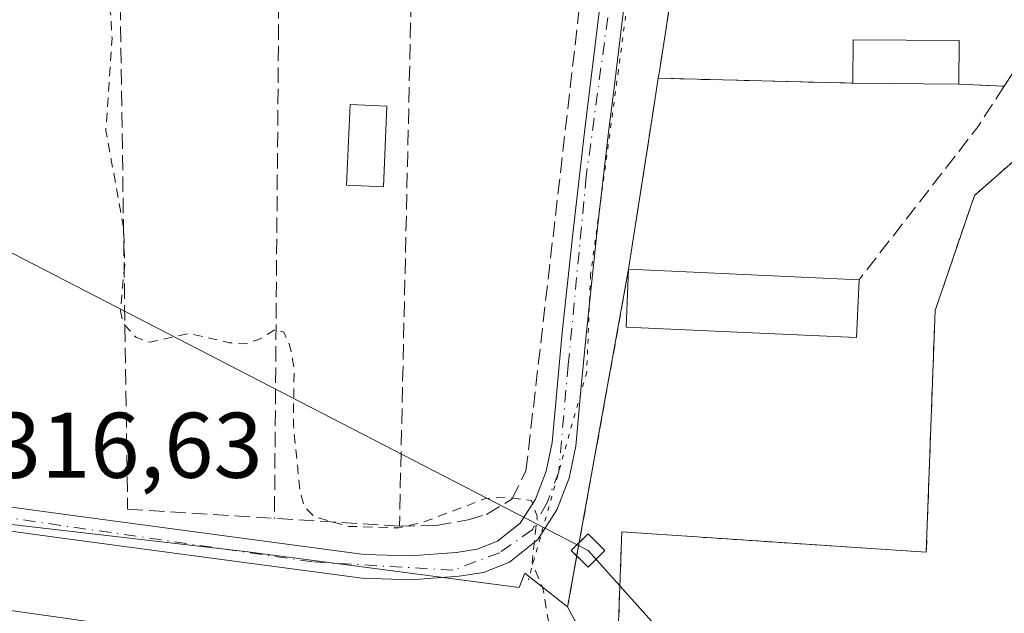
# Model space of a CAD drawing. Units: metres. Extents: x 573680 to 577142, y 4696435 to 4698786.
# Drawn here: x 574845 to 574951, y 4697035 to 4697099 of the extents above; entities that cross this region are included whole.
import ezdxf

# ---------------------------------------------------------------- set-up
doc = ezdxf.new("R2010")
doc.units = ezdxf.units.M
doc.header["$MEASUREMENT"] = 0
for name, pattern in [('DGN Style 2', [1.6480167562047852, 0.988810053722871, -0.6592067024819142]), ('DGN Style 3', [2.307223458686699, 1.648016756204785, -0.6592067024819142]), ('DGN Style 4', [2.6384748266838614, 1.318413404963828, -0.6592067024819142, 0.001648016756204785, -0.6592067024819142]), ('DGN Style 5', [1.1536117293433497, 0.4944050268614355, -0.6592067024819142])]:
    doc.linetypes.add(name, pattern=pattern)
for name, color, linetype, lineweight in [('Comarca CxS', 21, 'Continuous', 0), ('Comunidad Autónoma CxS', 142, 'Continuous', 0), ('Cultivos herbáceos CxS', 92, 'Continuous', 0), ('Curva de nivel auxiliar', 30, 'DGN Style 2', 0), ('Edificación Cxs', 1, 'Continuous', 13), ('Instalación deportiva CxS', 7, 'Continuous', 0), ('Municipio CxS', 4, 'Continuous', 0), ('Muro lineal', 1, 'DGN Style 3', 13), ('Núcleo urbano CxS', 7, 'Continuous', 0), ('Pastizal CxS', 92, 'Continuous', 0), ('Piscina CxS', 4, 'Continuous', 0), ('Pista deportiva Cxs', 7, 'Continuous', 0), ('Pista no pavimentada Cxs', 111, 'Continuous', 0), ('Pista no pavimentada eje', 91, 'DGN Style 4', 0), ('Provincia CxS', 1, 'Continuous', 0), ('Rótulo de punto de cota en terreno', 7, 'Continuous', 0), ('Tendido', 6, 'Continuous', 0), ('Torre de tendido Cxs', 51, 'Continuous', 0), ('Valla', 7, 'DGN Style 2', 0), ('Vía pecuaria eje', 92, 'DGN Style 5', 0)]:
    doc.layers.add(name, color=color, linetype=linetype, lineweight=lineweight)
doc.styles.add('Style-Arial', font='txt')

# ---------------------------------------------------------------- blocks, each defined once
blk = doc.blocks.new('*U22')
at = {"layer": 'Pastizal CxS', "color": 92, "linetype": 'Continuous', "lineweight": 0}
blk.add_polyline3d([(574803.4197000006, 4697049.365300001, 316.9744000000064), (574869.1709000003, 4697041.748500001, 316.8948999999994), (574898.3761, 4697037.897500001, 317.3377999999939), (574898.9971000003, 4697039.466499999, 317.3957999999984), (574903.6001000004, 4697035.8301, 317.9043999999994), (574907.0000999998, 4697029.440099999, 318.164300000004), (574901.6278999997, 4697027.667500001, 317.3910000000033), (574883.1336000003, 4697023.786499999, 315.8723000000027), (574880.1101000002, 4697024.4301, 316.0889000000025), (574870.8400999998, 4697025.4801, 316.396900000007), (574856.2200999996, 4697025.780099999, 315.6999000000069), (574841.5900999998, 4697026.0001, 315.5326000000059)], dxfattribs=at)

msp = doc.modelspace()

# ---------------------------------------------------------------- linework, layer by layer
at = {"layer": 'Comarca CxS', "color": 21, "linetype": 'Continuous', "lineweight": 0}
msp.add_3dface([(577132.2500005754, 4696472.359983013), (573704.06000055, 4696435.329983012), (573679.6800005509, 4698748.45998299), (577106.7200005776, 4698785.529982988)], dxfattribs=at)
at = {"layer": 'Comunidad Autónoma CxS', "color": 142, "linetype": 'Continuous', "lineweight": 0}
msp.add_3dface([(577132.2500005754, 4696472.359983013), (573704.06000055, 4696435.329983012), (573679.6800005509, 4698748.45998299), (577106.7200005776, 4698785.529982988)], dxfattribs=at)
at = {"layer": 'Cultivos herbáceos CxS', "color": 92, "linetype": 'Continuous', "lineweight": 0}
for points in [[(575102.5100999996, 4697130.090100001, 319.8237999999984), (575043.2801000001, 4697128.4901, 319.6671999999962), (575043.2801000001, 4697126.7601, 319.6404000000039), (575043.3000999996, 4697125.5101, 319.6252999999998), (575023.3601000002, 4697125.5701, 319.5331000000006), (574951.2901, 4697124.720100001, 319.6996000000072), (574918.4600999998, 4697125.620100001, 319.6261999999988), (574914.2001, 4697098.130100001, 318.7387000000017), (574913.4801000003, 4697093.4901, 318.5204999999987), (574913.3601000002, 4697092.720100001, 318.4861999999994), (574912.9101, 4697089.860099999, 318.3821999999927), (574910.1700999998, 4697072.1601, 318.0424999999959), (574903.6001000004, 4697035.8301, 317.9043999999994), (574898.9971000003, 4697039.466499999, 317.3957999999984), (574898.3761, 4697037.897500001, 317.3377999999939), (574869.1709000003, 4697041.748500001, 316.8948999999994), (574803.4197000006, 4697049.365300001, 316.9744000000064)], [(575102.5100999996, 4697130.090100001, 319.8237999999984), (575043.2801000001, 4697128.4901, 319.6671999999962), (575043.2801000001, 4697126.7601, 319.6404000000039), (575043.3000999996, 4697125.5101, 319.6252999999998), (575023.3601000002, 4697125.5701, 319.5331000000006), (574951.2901, 4697124.720100001, 319.6996000000072), (574918.4600999998, 4697125.620100001, 319.6261999999988), (574914.2001, 4697098.130100001, 318.7387000000017), (574913.4801000003, 4697093.4901, 318.5204999999987), (574913.3601000002, 4697092.720100001, 318.4861999999994), (574912.9101, 4697089.860099999, 318.3821999999927), (574910.1700999998, 4697072.1601, 318.0424999999959), (574903.6001000004, 4697035.8301, 317.9043999999994)], [(574702.5899, 4697098.9889, 322.3349000000017), (574718.5672000004, 4697081.861099999, 321.4841000000015), (574747.7417000001, 4697083.203700001, 321.4082000000053), (574777.2253000002, 4697088.877699999, 319.5843000000023), (574777.0979000004, 4697083.838500001, 318.4562000000006), (574776.4857000001, 4697059.662500001, 317.6523000000016), (574803.4197000006, 4697049.365300001, 316.9744000000064), (574869.1709000003, 4697041.748500001, 316.8948999999994), (574898.3761, 4697037.897500001, 317.3377999999939), (574898.9971000003, 4697039.466499999, 317.3957999999984), (574903.6001000004, 4697035.8301, 317.9043999999994)]]:
    msp.add_polyline3d(points, dxfattribs=at)
at = {"layer": 'Curva de nivel auxiliar', "color": 30, "linetype": 'DGN Style 2', "lineweight": 0, "elevation": 317.5, "flags": 128}
msp.add_lwpolyline([(573700.6246999997, 4696761.266799999), (573712.2300000004, 4696767.190099999), (573717.9600000001, 4696768.9801), (573730.7699999996, 4696774.450099999), (573750.0300000003, 4696780.7601), (573756.5700000003, 4696782.4801), (573763.3799999999, 4696785.4301), (573769.3600000005, 4696787.3201), (573776.6900000004, 4696790.210100001), (573786.6299999999, 4696793.390100001), (573805.1699999999, 4696800.3101), (573818.7999999998, 4696804.5601), (573836.9299999997, 4696813.110099999), (573847.0899999999, 4696818.620100001), (573857.04, 4696822.620100001), (573865.79, 4696828.130100001), (573873.7199999997, 4696830.350099999), (573878.8399999999, 4696834.7501), (573883.8899999997, 4696837.9801), (573898.0800000001, 4696843.620100001), (573911.4500000002, 4696847.200099999), (573914.6200000001, 4696847.1801), (573917.0899999999, 4696846.3301), (573917.3700000001, 4696845.6801), (573916.9100000003, 4696844.450099999), (573914.7100000001, 4696842.3101), (573910.7999999998, 4696839.9901), (573905.1399999997, 4696838.020099999), (573902.9800000004, 4696836.540100001), (573901.9400000004, 4696835.3201), (573901.8700000001, 4696834.540100001), (573902.4900000002, 4696834.100099999), (573911.3200000003, 4696833.600099999), (573913.3399999999, 4696834.4101), (573916.0599999996, 4696838.3101), (573918.8399999999, 4696841.030099999), (573922.7800000003, 4696843.7601), (573926.9100000003, 4696845.850099999), (573931.8200000003, 4696849.610099999), (573932.8499999996, 4696849.780099999), (573937.1299999999, 4696849.140100001), (573939.8600000005, 4696849.2501), (573943.2599999999, 4696849.8301), (573947.2800000003, 4696850.9801), (573954.1299999999, 4696851.5701), (573960.4199999999, 4696853.2601), (573965.4699999997, 4696853.710100001), (573969.2599999999, 4696853.590100001), (573971.8799999999, 4696854.280099999), (573976.25, 4696857.3201), (573984.5599999996, 4696864.470100001), (573987.2599999999, 4696866.120100001), (573994.5599999996, 4696868.420100001), (574000.2100000001, 4696871.300100001), (574003.8399999999, 4696871.530099999), (574006.7100000001, 4696872.210100001), (574013.5300000003, 4696876.100099999), (574019.4400000004, 4696876.950099999), (574022.1600000003, 4696878.380100001), (574025.5999999996, 4696881.0701), (574026.9199999999, 4696883.0701), (574027.1500000004, 4696884.220100001), (574026.9000000004, 4696885.850099999), (574026.1399999997, 4696886.7301), (574025.3799999999, 4696886.860099999), (574023.8799999999, 4696886.380100001), (574017.6399999997, 4696883.170100001), (574012.6900000004, 4696881.4101), (574002.0099999999, 4696878.700099999), (573999.1600000003, 4696878.440099999), (573998.7000000002, 4696878.780099999), (574001.0300000003, 4696880.220100001), (574012.0999999996, 4696883.9101), (574022.0499999998, 4696888.7401), (574026.4600000001, 4696892.470100001), (574032.5700000003, 4696900.4101), (574034.5599999996, 4696902.030099999), (574036.2599999999, 4696902.960100001), (574039.4199999999, 4696903.6501), (574040.5300000003, 4696903.4801), (574041.7999999998, 4696902.7401), (574042.5, 4696900.920100001), (574042.04, 4696897.170100001), (574042.75, 4696896.7301), (574050.0499999998, 4696900.2401), (574052.3200000003, 4696902.1501), (574056.0599999996, 4696906.300100001), (574059.3200000003, 4696908.030099999), (574061.2300000004, 4696908.2601), (574066.6399999997, 4696907.850099999), (574069.8399999999, 4696908.030099999), (574087.8700000001, 4696912.390100001), (574090.0499999998, 4696912.110099999), (574093.1147999996, 4696910.445900001), (574098.2273000004, 4696912.2896), (574100.9175000004, 4696913.2827), (574105.0099999999, 4696916.610099999), (574106.9000000004, 4696917.030099999), (574109.8200000003, 4696916.550100001), (574111.1100000005, 4696916.5801), (574113.4000000004, 4696917.200099999), (574119.4699999997, 4696919.9001), (574126.3399999999, 4696922.3301), (574127.79, 4696923.3201), (574130.4400000004, 4696925.970100001), (574134.3499999996, 4696928.550100001), (574138.6100000005, 4696932.300100001), (574139.79, 4696932.5801), (574143.6100000005, 4696931.940099999), (574145.8200000003, 4696932.540100001), (574158.6399999997, 4696941.600099999), (574163.1699999999, 4696944.030099999), (574168.9100000003, 4696945.950099999), (574179.4199999999, 4696950.270099999), (574190.5700000003, 4696953.7401), (574200.9800000004, 4696958.550100001), (574206.9500000002, 4696962.4001), (574217.7100000001, 4696965.300100001), (574236.4000000004, 4696972.850099999), (574241.1399999997, 4696973.670100001), (574248.7999999998, 4696973.630100001), (574253.6399999997, 4696974.840100001), (574262.1399999997, 4696980.120100001), (574268.8399999999, 4696982.7301), (574281.2000000002, 4696988.5101), (574284.7800000003, 4696990.6501), (574290.3799999999, 4696994.690099999), (574294.75, 4696996.020099999), (574294.8499999996, 4696996.4101), (574293.4400000004, 4696998.390100001), (574293.2300000004, 4696999.7401), (574293.7199999997, 4697001.170100001), (574296.5899999999, 4697004.2401), (574297.5800000001, 4697006.2301), (574297.29, 4697012.670100001), (574297.7599999999, 4697015.780099999), (574299.4699999997, 4697017.870100001), (574305.0800000001, 4697020.4301), (574307.7400000002, 4697022.5801), (574309.0199999996, 4697024.630100001), (574310.5300000003, 4697029.3101), (574311.4699999997, 4697030.8101), (574311.8099999996, 4697030.7301), (574311.8499999996, 4697029.6601), (574310.2999999998, 4697023.640100001), (574309.2199999997, 4697021.210100001), (574305.4600000001, 4697015.050100001), (574304.7000000002, 4697011.960100001), (574304.5999999996, 4697008.950099999), (574305.5099999999, 4697007.1801), (574307.4500000002, 4697005.440099999), (574312.1100000005, 4696999.8201), (574314.25, 4696998.3201), (574316.04, 4696997.970100001), (574319.2400000002, 4696998.280099999), (574328.2300000004, 4697000.5701), (574338.1399999997, 4697001.590100001), (574346.1799999997, 4697004.110099999), (574354.04, 4697004.0601), (574357.9500000002, 4697004.6801), (574365.6699999999, 4697006.5601), (574372.8600000005, 4697009.6501), (574375.3399999999, 4697010.2601), (574381.1600000003, 4697010.7301), (574388.6299999999, 4697011.800100001), (574393.4199999999, 4697012.0101), (574399.4100000003, 4697012.870100001), (574413.8399999999, 4697013.630100001), (574420.04, 4697014.6601), (574426.8399999999, 4697013.640100001), (574430.2300000004, 4697013.720100001), (574431.5099999999, 4697014.050100001), (574433.1699999999, 4697015.0001), (574435.7000000002, 4697017.1801), (574438.8899999997, 4697020.5601), (574440.9199999999, 4697021.6801), (574451.4500000002, 4697020.8101), (574454.8499999996, 4697021.470100001), (574465.0300000003, 4697021.470100001), (574474.2699999996, 4697020.5101), (574481.8799999999, 4697021.6601), (574490.8700000001, 4697021.7601), (574496.5899999999, 4697022.380100001), (574498.6600000003, 4697022.0001), (574503.8899999997, 4697019.5101), (574507.8399999999, 4697018.550100001), (574509.4299999997, 4697019.020099999), (574513.8899999997, 4697021.210100001), (574516.2400000002, 4697021.860099999), (574524.1699999999, 4697021.780099999), (574528.8200000003, 4697021.360099999), (574531.0999999996, 4697021.6801), (574536.5800000001, 4697023.4101), (574545.2300000004, 4697023.420100001), (574557.2599999999, 4697025.0601), (574562.2300000004, 4697024.880100001), (574564.0700000003, 4697025.360099999), (574570.8499999996, 4697028.2501), (574585.0499999998, 4697029.5801), (574597.2999999998, 4697032.2401), (574600.6500000004, 4697034.0101), (574604.2199999997, 4697038.420100001), (574605.5300000003, 4697039.4001), (574607.2599999999, 4697040.030099999), (574617.4299999997, 4697041.270099999), (574626.9000000004, 4697044.0801), (574639.9400000004, 4697044.9801), (574650.9100000003, 4697048.880100001), (574662.5999999996, 4697050.1801), (574669.8700000001, 4697052.040100001), (574674.2599999999, 4697052.530099999), (574678.1600000003, 4697053.770099999), (574681.9500000002, 4697054.380100001), (574685.1699999999, 4697056.0101), (574688.3499999996, 4697060.280099999), (574689.75, 4697061.390100001), (574690.8499999996, 4697061.800100001), (574693.2300000004, 4697061.7501), (574694.7800000003, 4697060.9801), (574696.4299999997, 4697059.340100001), (574697.8399999999, 4697056.5601), (574698.5999999996, 4697055.9101), (574700.0700000003, 4697055.550100001), (574702.4500000002, 4697055.600099999), (574708.4199999999, 4697056.9001), (574712.6900000004, 4697058.620100001), (574715.7199999997, 4697060.710100001), (574718.5899999999, 4697064.390100001), (574721.3399999999, 4697065.6501), (574729.3300000001, 4697065.670100001), (574734.1900000004, 4697064.270099999), (574737.3899999997, 4697063.890100001), (574739.9800000004, 4697064.100099999), (574747.5999999996, 4697065.800100001), (574751.9699999997, 4697064.340100001), (574753.0199999996, 4697064.290100001), (574754.2300000004, 4697065.030099999), (574755.3700000001, 4697068.0001), (574755.9400000004, 4697068.690099999), (574761.9699999997, 4697060.780099999), (574763.4900000002, 4697059.770099999), (574767.3799999999, 4697059.1601), (574776.1600000003, 4697060.130100001), (574777.4199999999, 4697060.7501), (574778.4400000004, 4697062.040100001), (574778.79, 4697063.220100001), (574778.7599999999, 4697064.9901), (574777.7400000002, 4697067.790100001), (574775.3799999999, 4697070.3301), (574774.5099999999, 4697071.7301), (574774.1500000004, 4697074.550100001), (574775.5700000003, 4697078.2301), (574776.1799999997, 4697081.220100001), (574777.5800000001, 4697083.3301), (574779.1200000001, 4697084.530099999), (574786.4670000002, 4697087.508500001), (574791.3799999999, 4697089.5001), (574802.5099999999, 4697092.5001), (574812.0499999998, 4697095.860099999), (574828.6200000001, 4697098.340100001), (574836.0199999996, 4697099.950099999), (574842.2699999996, 4697100.2501), (574843.1399999997, 4697100.5701), (574845.2800000003, 4697102.1801), (574848.8099999996, 4697103.140100001), (574850.6200000001, 4697103.120100001), (574852.7300000004, 4697102.360099999), (574853.8700000001, 4697101.2301), (574854.4400000004, 4697099.600099999), (574854.5700000003, 4697097.040100001), (574853.9000000004, 4697087.100099999), (574855.8099999996, 4697076.690099999), (574855.9299999997, 4697072.670100001), (574855.4699999997, 4697067.6601), (574855.7599999999, 4697066.350099999), (574857.1399999997, 4697064.850099999), (574858.6299999999, 4697064.3101), (574862.8600000005, 4697065.2401), (574867.2000000002, 4697064.2601), (574868.9199999999, 4697064.1501), (574870.3700000001, 4697064.600099999), (574872.2000000002, 4697065.690099999), (574873.0499999998, 4697065.390100001), (574873.6799999997, 4697064.040100001), (574874.1600000003, 4697061.5701), (574874.0899999999, 4697055.360099999), (574874.7999999998, 4697048.2301), (574875.2599999999, 4697046.630100001), (574876.3099999996, 4697045.530099999), (574880.0099999999, 4697044.4901), (574885.4299999997, 4697044.3301), (574887.8499999996, 4697044.860099999), (574894.7599999999, 4697047.4801), (574897.0099999999, 4697047.640100001), (574899.7000000002, 4697047.2601), (574900.3099999996, 4697045.5701), (574899.7699999996, 4697040.5801), (574900.9500000002, 4697037.800100001), (574901.6299999999, 4697033.7501), (574902.2000000002, 4697032.0801), (574903.3799999999, 4697030.050100001), (574904.7599999999, 4697028.670100001), (574906.9100000003, 4697027.170100001), (574908.7000000002, 4697026.4001), (574927.3300000001, 4697023.8201), (574932.8099999996, 4697022.1801), (574944.7800000003, 4697021.870100001), (574952.04, 4697022.2601), (574955.2199999997, 4697022.0601), (574956.79, 4697021.6501), (574958.2999999998, 4697020.350099999), (574959.5300000003, 4697019.9101), (574967.1799999997, 4697019.770099999), (574968.2100000001, 4697019.390100001), (574970.7400000002, 4697017.620100001), (574972.25, 4697018.790100001), (574975.3399999999, 4697020.020099999), (574978.5499999998, 4697020.590100001), (574982.0199999996, 4697020.190099999), (574983.0999999996, 4697019.540100001), (574984.0599999996, 4697018.4101), (574986.8700000001, 4697020.130100001), (574992.0099999999, 4697020.300100001), (574995.9500000002, 4697019.720100001), (575000.8600000005, 4697017.550100001), (575005.7199999997, 4697017.460100001), (575008.1799999997, 4697017.720100001), (575011.6100000005, 4697017.4901), (575013.9800000004, 4697016.3101), (575016.3700000001, 4697017.530099999), (575017.8200000003, 4697017.790100001), (575018.79, 4697017.5101), (575018.9900000002, 4697016.2501), (575020.0099999999, 4697016.110099999), (575025.1100000005, 4697016.870100001), (575035.6200000001, 4697016.710100001), (575047.9199999999, 4697016.970100001), (575050.4600000001, 4697017.590100001), (575056.6600000003, 4697020.040100001), (575061.5800000001, 4697020.870100001), (575074.6500000004, 4697019.920100001), (575078.7100000001, 4697018.390100001), (575082.8099999996, 4697017.840100001), (575090.7300000004, 4697015.8301), (575097.5599999996, 4697016.1501), (575102.8899999997, 4697015.920100001), (575106.54, 4697016.2601), (575112.8099999996, 4697018.1601), (575118.4500000002, 4697018.860099999), (575134.1699999999, 4697019.7601), (575140.2800000003, 4697019.2501), (575144.7300000004, 4697019.460100001), (575146.5099999999, 4697019.9901), (575148.7100000001, 4697021.1501), (575153.7599999999, 4697025.5001), (575155.4900000002, 4697026.530099999), (575164.0800000001, 4697029.440099999), (575167.9600000001, 4697029.870100001), (575170.1600000003, 4697029.120100001), (575171.3499999996, 4697027.770099999), (575172.4800000004, 4697022.850099999), (575172.9299999997, 4697018.9001), (575176.0999999996, 4697017.530099999), (575180.6100000005, 4697013.460100001), (575183.4800000004, 4697011.7401), (575198, 4697009.370100001), (575207.9400000004, 4697008.5801), (575216.5599999996, 4697007.220100001), (575223.8200000003, 4697006.590100001), (575238.3099999996, 4697002.4901), (575244.9900000002, 4697001.4001), (575249.6399999997, 4697001.030099999), (575254.2999999998, 4697001.940099999), (575259.8300000001, 4697002.4901), (575269.6299999999, 4697006.0801), (575273.6299999999, 4697006.0601), (575274.9299999997, 4697005.280099999), (575277.5800000001, 4697007.940099999), (575279.4100000003, 4697008.9801), (575283.9000000004, 4697008.540100001), (575292.2100000001, 4697011.290100001), (575299.3099999996, 4697012.020099999), (575303.0700000003, 4697012.940099999), (575311.3600000005, 4697014.270099999), (575312.1600000003, 4697015.300100001), (575311.9600000001, 4697015.780099999), (575310.9400000004, 4697016.2601), (575310.75, 4697016.7301), (575311.6699999999, 4697019.670100001), (575311.7000000002, 4697021.4101), (575309.6699999999, 4697025.9001), (575309.4400000004, 4697027.640100001), (575310.2100000001, 4697029.270099999), (575312.0499999998, 4697029.9301), (575313.7599999999, 4697029.710100001), (575315.3300000001, 4697028.880100001), (575322.0099999999, 4697021.940099999), (575326.8300000001, 4697017.5101), (575329.29, 4697016.880100001), (575340.6900000004, 4697015.380100001), (575344.0999999996, 4697014.630100001), (575359.3200000003, 4697014.970100001), (575364.6699999999, 4697015.6501), (575371.9299999997, 4697015.5801), (575373.8600000005, 4697015.4301), (575377.4000000004, 4697014.4801), (575381.8399999999, 4697015.100099999), (575384.8499999996, 4697014.1601), (575388.1500000004, 4697013.850099999), (575433.8499999996, 4697013.9901), (575442.3099999996, 4697013.5601), (575449.3200000003, 4697013.880100001), (575463.7000000002, 4697013.5701), (575470.5999999996, 4697013.7401), (575475.9900000002, 4697012.640100001), (575487.3799999999, 4697013.440099999), (575492.7100000001, 4697012.710100001), (575496, 4697012.860099999), (575497.4000000004, 4697013.420100001), (575498.1500000004, 4697014.2501), (575498.0099999999, 4697015.200099999), (575497.3899999997, 4697015.620100001), (575491.5800000001, 4697016.4301), (575487.5800000001, 4697015.770099999), (575482.3899999997, 4697017.640100001), (575481.2699999996, 4697019.050100001), (575478.2800000003, 4697017.110099999), (575476.0700000003, 4697016.4001), (575462.7999999998, 4697019.130100001), (575453.2400000002, 4697019.5601), (575445.6299999999, 4697021.610099999), (575444.6299999999, 4697022.2501), (575443.9699999997, 4697023.1801), (575441.9100000003, 4697030.090100001), (575440.4299999997, 4697032.700099999), (575438.4900000002, 4697034.0601), (575432.7400000002, 4697035.380100001), (575431.3899999997, 4697035.970100001), (575431.0899999999, 4697036.5601), (575431.25, 4697039.2501), (575430.5800000001, 4697040.8101), (575428.8600000005, 4697042.640100001), (575425.7300000004, 4697045.0701), (575423.4400000004, 4697046.280099999), (575417.1299999999, 4697048.3201), (575406.9100000003, 4697049.9001), (575403.9199999999, 4697050.0001), (575402.3300000001, 4697053.630100001), (575402.1900000004, 4697055.380100001), (575403.29, 4697056.2301), (575408.2400000002, 4697057.890100001), (575408.7599999999, 4697058.670100001), (575407.79, 4697059.850099999), (575403.7300000004, 4697061.6501), (575402.3899999997, 4697062.640100001), (575402.04, 4697063.8301), (575402.5599999996, 4697066.840100001), (575402.2000000002, 4697068.020099999), (575400.7300000004, 4697069.110099999), (575397.2999999998, 4697070.460100001), (575387.7699999996, 4697071.950099999), (575385.2599999999, 4697073.4301), (575384.3300000001, 4697075.050100001), (575384.4699999997, 4697076.530099999), (575385.5099999999, 4697079.8201), (575385.8899999997, 4697082.9301), (575387.4900000002, 4697088.190099999), (575388.6299999999, 4697093.5101), (575389.7300000004, 4697095.020099999), (575391.6900000004, 4697096.690099999), (575394.0800000001, 4697097.800100001), (575396, 4697098.2501), (575398.6600000003, 4697098.120100001), (575403.3799999999, 4697096.5801), (575409.0999999996, 4697095.720100001), (575412.8200000003, 4697094.780099999), (575419.3700000001, 4697093.950099999), (575425.1600000003, 4697092.6801), (575434.8099999996, 4697091.940099999), (575441.2699999996, 4697090.890100001), (575449.3399999999, 4697090.050100001), (575461.0899999999, 4697087.690099999), (575465.9000000004, 4697087.530099999), (575474.3499999996, 4697085.9101), (575478.7300000004, 4697084.220100001), (575481.9600000001, 4697083.8101), (575490.8300000001, 4697081.940099999), (575494.6399999997, 4697079.840100001), (575495.8399999999, 4697078.6501), (575496.1500000004, 4697077.870100001), (575496.0499999998, 4697076.0801), (575494.5499999998, 4697068.710100001), (575492.8499999996, 4697062.040100001), (575492.7800000003, 4697058.970100001), (575493.6399999997, 4697058.120100001), (575499.0300000003, 4697057.1601), (575503.25, 4697055.970100001), (575510.9500000002, 4697055.0001), (575523.5999999996, 4697051.790100001), (575529.0099999999, 4697051.7301), (575538.4000000004, 4697049.1501), (575546.4800000004, 4697045.700099999), (575549.0099999999, 4697044.920100001), (575551.5, 4697044.860099999), (575551.6541999998, 4697044.888699999)], dxfattribs=at)
at = {"layer": 'Edificación Cxs', "color": 1, "linetype": 'Continuous', "lineweight": 13, "extrusion": (0.05251997016981339, -0.2534122412013284, 0.9659316170116194), "elevation": -1159795.795909147, "flags": 128}
msp.add_lwpolyline([(1516191.725046162, 4330041.678319097), (1516192.711936748, 4330046.404022851), (1516203.866247063, 4330043.915590132)], dxfattribs=at)
at = {"layer": 'Edificación Cxs', "color": 1, "linetype": 'Continuous', "lineweight": 13, "extrusion": (-0.001061333152690577, -0.1239106455766249, 0.9922928123717933), "elevation": -582312.1537109655, "flags": 128}
msp.add_lwpolyline([(534694.0244188801, 4665650.610478825), (534694.0244188801, 4665645.904034069)], dxfattribs=at)
at = {"layer": 'Edificación Cxs', "color": 1, "linetype": 'Continuous', "lineweight": 13, "extrusion": (0.0003680752334125382, -2.903310342381654e-06, 0.9999999322560945), "elevation": 518.2239313155943, "flags": 128}
msp.add_lwpolyline([(574945.5332817539, 4697092.101624361), (574934.1232809807, 4697092.191624361)], dxfattribs=at)
at = {"layer": 'Edificación Cxs', "color": 1, "linetype": 'Continuous', "lineweight": 13, "extrusion": (0.00652663288483064, -0.0002973828695522085, 0.9999786570855479), "elevation": 2674.781507831136, "flags": 128}
msp.add_lwpolyline([(574895.8407243169, 4697073.163230729), (574920.6412547289, 4697072.033230678)], dxfattribs=at)
at = {"layer": 'Edificación Cxs', "color": 1, "linetype": 'Continuous', "lineweight": 13}
msp.add_polyline3d([(574934.9700999996, 4697071.030099999, 319.2272999999986), (574934.6901000004, 4697064.800100001, 319.3463999999949), (574909.8901000004, 4697065.9301, 320.038400000005), (574910.1700999998, 4697072.1601, 319.3895000000048)], dxfattribs=at)
for points in [[(574945.7301000003, 4697096.770099999, 321.4649999999965), (574945.6901000004, 4697092.100099999, 321.4649999999965), (574934.2801000001, 4697092.190099999, 321.4649999999965), (574934.3201000001, 4697096.860099999, 321.4649999999965)], [(574934.9700999996, 4697071.030099999, 320.038400000005), (574934.6901000004, 4697064.800100001, 320.038400000005), (574909.8901000004, 4697065.9301, 320.038400000005), (574910.1700999998, 4697072.1601, 320.038400000005)]]:
    msp.add_3dface(points, dxfattribs=at)
at = {"layer": 'Instalación deportiva CxS', "color": 7, "linetype": 'Continuous', "lineweight": 0, "extrusion": (-0.9880188141564488, 0.1535182912989911, 0.01584162584846973), "elevation": 153069.4872668881, "flags": 128}
msp.add_lwpolyline([(-4729648.399277624, -2105.744288428557), (-4729666.310098317, -2106.382068461303), (-4729669.205278664, -2106.031924522994)], dxfattribs=at)
at = {"layer": 'Instalación deportiva CxS', "color": 7, "linetype": 'Continuous', "lineweight": 0, "extrusion": (-0.05438248369053023, 0.001377758912002557, 0.9985192272800908), "elevation": -24475.12569087448, "flags": 128}
msp.add_lwpolyline([(-4710146.581426659, 455110.584760548), (-4710146.58142666, 455131.542506801)], dxfattribs=at)
at = {"layer": 'Instalación deportiva CxS', "color": 7, "linetype": 'Continuous', "lineweight": 0, "extrusion": (0.0003680752334125382, -2.903310342381654e-06, 0.9999999322560945), "elevation": 518.2239313155943, "flags": 128}
msp.add_lwpolyline([(574934.1232809807, 4697092.191624361), (574945.5332817539, 4697092.101624361)], dxfattribs=at)
at = {"layer": 'Instalación deportiva CxS', "color": 7, "linetype": 'Continuous', "lineweight": 0, "extrusion": (0.1725814500744703, -0.008084263391653522, 0.9849620742828668), "elevation": 61567.85328721348, "flags": 128}
msp.add_lwpolyline([(4718849.973074296, -349143.4905550517), (4718849.973074296, -349148.4809847767)], dxfattribs=at)
at = {"layer": 'Instalación deportiva CxS', "color": 7, "linetype": 'Continuous', "lineweight": 0, "extrusion": (0.004408072832806906, 0.02437506878130601, 0.9996931653841629), "elevation": 117344.9943755628, "flags": 128}
msp.add_lwpolyline([(270142.9258585535, -4722920.627667472), (270142.9258585535, -4722950.522161345)], dxfattribs=at)
at = {"layer": 'Instalación deportiva CxS', "color": 7, "linetype": 'Continuous', "lineweight": 0, "extrusion": (-0.01417205791477406, -0.07836538484296471, 0.9968239660205177), "elevation": -375914.0344676171, "flags": 128}
msp.add_lwpolyline([(-270153.852832372, 4709396.777911854), (-270153.852832372, 4709398.245830716)], dxfattribs=at)
at = {"layer": 'Instalación deportiva CxS', "color": 7, "linetype": 'Continuous', "lineweight": 0}
msp.add_polyline3d([(575023.142, 4697091.982200001, 331.321100000001), (575054.1201, 4697090.2301, 330.758799999996), (575053.3300999999, 4697071.340100001, 327.6811000000016), (575052.4301000005, 4697049.7301, 332.8830000000016), (575051.5000999998, 4697027.220100001, 329.1491999999998), (575043.4401000004, 4697020.850099999, 319.5613000000012), (574907.0000999998, 4697029.440099999, 320.4167000000016), (574903.6001000004, 4697035.8301, 320.0195999999996), (574910.1700999998, 4697072.1601, 319.3895000000048), (574912.9101, 4697089.860099999, 318.7517999999982), (574913.3601000002, 4697092.720100001, 319.1018999999943), (574934.2801000001, 4697092.190099999, 320.2419999999984), (574945.6901000004, 4697092.100099999, 320.2378000000026), (574950.6001000004, 4697091.870100001, 319.3755999999994), (574951.5500999996, 4697093.3301, 319.3660999999993), (574951.5329, 4697096.0099, 319.5611999999965), (574973.3201000001, 4697094.800100001, 319.5558000000019)], close=True, dxfattribs=at)
msp.add_polyline3d([(575051.5000999998, 4697027.220100001, 329.1491999999998), (575043.4401000004, 4697020.850099999, 319.5613000000012), (574907.0000999998, 4697029.440099999, 320.4167000000016), (574903.6001000004, 4697035.8301, 320.0195999999996), (574904.5914000003, 4697041.311899999, 320.0130999999965)], dxfattribs=at)
at = {"layer": 'Municipio CxS', "color": 4, "linetype": 'Continuous', "lineweight": 0}
msp.add_3dface([(577132.2500005754, 4696472.359983013), (573704.06000055, 4696435.329983012), (573679.6800005509, 4698748.45998299), (577106.7200005776, 4698785.529982988)], dxfattribs=at)
at = {"layer": 'Muro lineal', "color": 1, "linetype": 'DGN Style 3', "lineweight": 13, "extrusion": (-0.0008860887614621559, -0.03988613246847186, 0.9992038387053037), "elevation": -187537.9604045276, "flags": 128}
msp.add_lwpolyline([(470422.4294389416, 4704983.718479251), (470422.4294389416, 4704917.929885633)], dxfattribs=at)
at = {"layer": 'Muro lineal', "color": 1, "linetype": 'DGN Style 3', "lineweight": 13, "extrusion": (-7.329982302853022e-05, -0.0088181277267112, 0.9999611168693169), "elevation": -41142.02137538015, "flags": 128}
msp.add_lwpolyline([(574872.5319950797, 4696920.632860904), (574872.0709592294, 4696865.171404539)], dxfattribs=at)
at = {"layer": 'Muro lineal', "color": 1, "linetype": 'DGN Style 3', "lineweight": 13, "extrusion": (-0.9880188141564488, 0.1535182912989911, 0.01584162584846973), "elevation": 153069.4872668881, "flags": 128}
msp.add_lwpolyline([(-4729669.205278664, -2106.031924522994), (-4729666.310098317, -2106.382068461303), (-4729648.399277624, -2105.744288428557)], dxfattribs=at)
at = {"layer": 'Muro lineal', "color": 1, "linetype": 'DGN Style 3', "lineweight": 13, "extrusion": (-0.05438248369053023, 0.001377758912002557, 0.9985192272800908), "elevation": -24475.12569087448, "flags": 128}
msp.add_lwpolyline([(-4710146.581426659, 455110.584760548), (-4710146.58142666, 455131.542506801)], dxfattribs=at)
at = {"layer": 'Muro lineal', "color": 1, "linetype": 'DGN Style 3', "lineweight": 13, "extrusion": (0.7039797081979746, -0.5313383713792906, 0.471266491006413), "elevation": -2090841.077772868, "flags": 128}
msp.add_lwpolyline([(4095451.328526596, 1117542.989724775), (4095446.143621313, 1117542.209331209), (4095425.278647111, 1117542.821582445)], dxfattribs=at)
at = {"layer": 'Muro lineal', "color": 1, "linetype": 'DGN Style 3', "lineweight": 13, "extrusion": (0.1725814500744703, -0.008084263391653522, 0.9849620742828668), "elevation": 61567.85328721348, "flags": 128}
msp.add_lwpolyline([(4718849.973074296, -349143.4905550517), (4718849.973074296, -349148.4809847767)], dxfattribs=at)
at = {"layer": 'Muro lineal', "color": 1, "linetype": 'DGN Style 3', "lineweight": 13}
for points in [[(574885.5000999998, 4697044.5001, 318.6319999999978), (574889.4501, 4697044.5801, 317.6814000000013), (574892.8800999997, 4697045.1801, 317.3983000000007), (574894.8601000002, 4697045.780099999, 317.4529000000039), (574897.6001000004, 4697047.420100001, 317.534799999994), (574899.1201, 4697050.450099999, 317.8313999999955), (574907.8901000004, 4697126.470100001, 319.4370000000054), (574887.0301000001, 4697113.4801, 321.8898999999947), (574886.9600999998, 4697110.220100001, 321.2566999999981)], [(574951.3701, 4697120.4901, 321.8611999999994), (574951.2901, 4697124.720100001, 320.5348999999987), (574918.4600999998, 4697125.620100001, 319.7048000000068), (574914.2001, 4697098.130100001, 320.6833000000042), (574913.4801000003, 4697093.4901, 319.2914000000019), (574913.3601000002, 4697092.720100001, 319.1018999999943)], [(574886.9600999998, 4697110.220100001, 321.2566999999981), (574878.9600999998, 4697109.0601, 320.0749000000069), (574877.5500999996, 4697112.020099999, 319.8028999999952), (574855.3501000004, 4697107.530099999, 320.0503000000026), (574856.2500999998, 4697046.350099999, 320.921199999997), (574885.5000999998, 4697044.5001, 318.6319999999978)]]:
    msp.add_polyline3d(points, dxfattribs=at)
at = {"layer": 'Núcleo urbano CxS', "color": 7, "linetype": 'Continuous', "lineweight": 0, "extrusion": (-0.01685542110474088, 0.0316782767324354, 0.9993559834026338), "elevation": 139421.4582380452, "flags": 128}
msp.add_lwpolyline([(-2713858.514476342, -3874040.972950776), (-2713858.514476342, -3874033.73004749)], dxfattribs=at)
at = {"layer": 'Núcleo urbano CxS', "color": 7, "linetype": 'Continuous', "lineweight": 0}
for points in [[(575147.5301000001, 4697022.300100001, 317.7645000000048), (575051.4200999998, 4697025.390100001, 318.269100000005), (575051.5000999998, 4697027.220100001, 318.3512000000046), (575043.4401000004, 4697020.850099999, 318.2712000000029), (574907.0000999998, 4697029.440099999, 318.164300000004), (574903.6001000004, 4697035.8301, 317.9043999999994), (574910.1700999998, 4697072.1601, 318.0424999999959), (574912.9101, 4697089.860099999, 318.3821999999927), (574913.3601000002, 4697092.720100001, 318.4861999999994), (574913.4801000003, 4697093.4901, 318.5204999999987), (574914.2001, 4697098.130100001, 318.7387000000017), (574918.4600999998, 4697125.620100001, 319.6261999999988), (574951.2901, 4697124.720100001, 319.6996000000072), (575023.3601000002, 4697125.5701, 319.5331000000006), (575043.3000999996, 4697125.5101, 319.6252999999998), (575043.2801000001, 4697126.7601, 319.6404000000039), (575043.2801000001, 4697128.4901, 319.6671999999962), (575102.5100999996, 4697130.090100001, 319.8237999999984)], [(575102.5100999996, 4697130.090100001, 319.8237999999984), (575043.2801000001, 4697128.4901, 319.6671999999962), (575043.2801000001, 4697126.7601, 319.6404000000039), (575043.3000999996, 4697125.5101, 319.6252999999998), (575023.3601000002, 4697125.5701, 319.5331000000006), (574951.2901, 4697124.720100001, 319.6996000000072), (574918.4600999998, 4697125.620100001, 319.6261999999988), (574914.2001, 4697098.130100001, 318.7387000000017), (574913.4801000003, 4697093.4901, 318.5204999999987), (574913.3601000002, 4697092.720100001, 318.4861999999994), (574912.9101, 4697089.860099999, 318.3821999999927), (574910.1700999998, 4697072.1601, 318.0424999999959), (574903.6001000004, 4697035.8301, 317.9043999999994)]]:
    msp.add_polyline3d(points, dxfattribs=at)
at = {"layer": 'Pastizal CxS', "color": 92, "linetype": 'Continuous', "lineweight": 0, "extrusion": (-0.01685542110474088, 0.0316782767324354, 0.9993559834026338), "elevation": 139421.4582380452, "flags": 128}
msp.add_lwpolyline([(-2713858.514476342, -3874040.972950776), (-2713858.514476342, -3874033.73004749)], dxfattribs=at)
at = {"layer": 'Pastizal CxS', "color": 92, "linetype": 'Continuous', "lineweight": 0}
msp.add_polyline3d([(574702.5899, 4697098.9889, 322.3349000000017), (574718.5672000004, 4697081.861099999, 321.4841000000015), (574747.7417000001, 4697083.203700001, 321.4082000000053), (574777.2253000002, 4697088.877699999, 319.5843000000023), (574777.0979000004, 4697083.838500001, 318.4562000000006), (574776.4857000001, 4697059.662500001, 317.6523000000016), (574803.4197000006, 4697049.365300001, 316.9744000000064), (574869.1709000003, 4697041.748500001, 316.8948999999994), (574898.3761, 4697037.897500001, 317.3377999999939), (574898.9971000003, 4697039.466499999, 317.3957999999984), (574903.6001000004, 4697035.8301, 317.9043999999994)], dxfattribs=at)
at = {"layer": 'Piscina CxS', "color": 4, "linetype": 'Continuous', "lineweight": 0}
msp.add_polyline3d([(574884.1594000002, 4697089.717599999, 317.661500000002), (574883.7703999998, 4697081.031400001, 317.0516000000061), (574879.8096000003, 4697081.208699999, 317.2237000000023), (574880.1985999999, 4697089.894900001, 317.6748999999982), (574884.1594000002, 4697089.717599999, 317.661500000002)], dxfattribs=at)
msp.add_3dface([(574884.1594000002, 4697089.717599999, 317.661500000002), (574883.7703999998, 4697081.031400001, 317.0516000000061), (574879.8096000003, 4697081.208699999, 317.2237000000023), (574880.1985999999, 4697089.894900001, 317.6748999999982)], dxfattribs=at)
at = {"layer": 'Pista deportiva Cxs', "color": 7, "linetype": 'Continuous', "lineweight": 0, "elevation": 332.8830000000016, "flags": 128}
msp.add_lwpolyline([(575052.4301000005, 4697049.7301), (575041.0100999996, 4697025.710100001), (574909.0500999996, 4697033.140100001), (574909.4301000005, 4697043.890100001), (574942.2001, 4697041.710100001), (574943.1501000002, 4697067.710100001), (574947.3901000004, 4697080.110099999), (574956.8501000004, 4697088.440099999), (574965.5500999996, 4697091.8301), (574971.8201000001, 4697092.600099999), (575035.0601000004, 4697088.690099999), (575042.3501000004, 4697085.1801), (575047.7301000003, 4697080.370100001), (575051.3101000004, 4697075.2601), (575053.3300999999, 4697071.340100001)], close=True, dxfattribs=at)
at = {"layer": 'Pista deportiva Cxs', "color": 7, "linetype": 'Continuous', "lineweight": 0}
msp.add_polyline3d([(575052.4301000005, 4697049.7301, 332.8830000000016), (575041.0100999996, 4697025.710100001, 318.4700000000012), (574909.0500999996, 4697033.140100001, 318.7841999999946), (574909.4301000005, 4697043.890100001, 319.8665000000037), (574942.2001, 4697041.710100001, 318.5433000000049), (574943.1501000002, 4697067.710100001, 318.5663000000059), (574947.3901000004, 4697080.110099999, 318.5838999999978), (574956.8501000004, 4697088.440099999, 318.639599999995), (574965.5500999996, 4697091.8301, 318.7231999999931), (574971.8201000001, 4697092.600099999, 319.8993999999948), (575035.0601000004, 4697088.690099999, 330.6772000000055), (575042.3501000004, 4697085.1801, 326.1823000000004), (575047.7301000003, 4697080.370100001, 324.601999999999), (575051.3101000004, 4697075.2601, 328.6132000000071), (575053.3300999999, 4697071.340100001, 327.6811000000016)], dxfattribs=at)
at = {"layer": 'Pista no pavimentada Cxs', "color": 111, "linetype": 'Continuous', "lineweight": 0}
for points in [[(574915.2380999997, 4697131.532500001, 319.7768999999971), (574914.9933000002, 4697129.291300001, 319.684699999998), (574913.8472999996, 4697124.7075, 319.5041000000056), (574911.7200999996, 4697117.110099999, 319.2636000000057), (574910.1501000002, 4697104.360099999, 319.8307999999961), (574909.7301000003, 4697100.9001, 319.0368000000017), (574908.5601000004, 4697091.420100001, 318.478099999993), (574908.0100999996, 4697086.9301, 318.274900000004), (574906.7600999996, 4697076.0101, 318.2418000000035), (574905.5800999999, 4697065.0801, 318.3396999999969), (574905.0201000003, 4697059.190099999, 319.4985000000015), (574904.4801000003, 4697053.130100001, 320.1971999999951), (574903.7801000001, 4697049.690099999, 318.8652000000002), (574902.4501, 4697046.2501, 318.2768999999971), (574900.4101, 4697043.0801, 318.4637999999977), (574897.3501000004, 4697040.630100001, 317.7758000000031), (574894.5601000004, 4697039.520099999, 318.2299999999959), (574891.9200999998, 4697039.110099999, 318.5375000000058), (574886.7100999998, 4697038.7301, 318.7021999999997), (574881.5000999998, 4697038.9101, 318.7583000000013), (574865.5601000004, 4697041.020099999, 320.5142000000051), (574849.7500999998, 4697043.1501, 318.6319999999978), (574826.2301000003, 4697046.3301, 319.3950000000041)], [(574826.5701000001, 4697048.880100001, 318.2430000000023), (574850.1001000004, 4697045.690099999, 318.3754000000045), (574865.9001000002, 4697043.5701, 320.940499999997), (574881.7100999998, 4697041.470100001, 317.9619999999995), (574886.6601, 4697041.3101, 317.8214000000008), (574891.6300999997, 4697041.6601, 317.5342999999993), (574893.8800999997, 4697042.020099999, 317.3850999999996), (574896.0500999996, 4697042.880100001, 317.303700000004), (574898.4801000003, 4697044.8301, 317.6778999999952), (574900.1401000004, 4697047.420100001, 317.7367999999988), (574901.3101000004, 4697050.420100001, 318.1477000000014), (574901.9401000004, 4697053.5001, 318.4471999999951), (574902.4700999996, 4697059.420100001, 318.0810999999958), (574903.0201000003, 4697065.340100001, 317.8877999999968), (574904.2100999998, 4697076.290100001, 318.0135000000009), (574905.4600999998, 4697087.2301, 318.1848999999929), (574909.7401000002, 4697122.110099999, 319.1907999999967), (574910.0900999998, 4697127.100099999, 319.520199999999), (574910.2851, 4697130.370100001, 319.6518000000069)], [(574826.5701000001, 4697048.880100001, 318.2430000000023), (574850.1001000004, 4697045.690099999, 318.3754000000045), (574865.9001000002, 4697043.5701, 320.940499999997), (574881.7100999998, 4697041.470100001, 317.9619999999995), (574886.6601, 4697041.3101, 317.8214000000008), (574891.6300999997, 4697041.6601, 317.5342999999993), (574893.8800999997, 4697042.020099999, 317.3850999999996), (574896.0500999996, 4697042.880100001, 317.303700000004), (574898.4801000003, 4697044.8301, 317.6778999999952), (574900.1401000004, 4697047.420100001, 317.7367999999988), (574901.3101000004, 4697050.420100001, 318.1477000000014), (574901.9401000004, 4697053.5001, 318.4471999999951), (574902.4700999996, 4697059.420100001, 318.0810999999958), (574903.0201000003, 4697065.340100001, 317.8877999999968), (574904.2100999998, 4697076.290100001, 318.0135000000009), (574905.4600999998, 4697087.2301, 318.1848999999929), (574909.7401000002, 4697122.110099999, 319.1907999999967)], [(574909.7301000003, 4697100.9001, 319.0368000000017), (574908.5601000004, 4697091.420100001, 318.478099999993), (574908.0100999996, 4697086.9301, 318.274900000004), (574906.7600999996, 4697076.0101, 318.2418000000035), (574905.5800999999, 4697065.0801, 318.3396999999969), (574905.0201000003, 4697059.190099999, 319.4985000000015), (574904.4801000003, 4697053.130100001, 320.1971999999951), (574903.7801000001, 4697049.690099999, 318.8652000000002), (574902.4501, 4697046.2501, 318.2768999999971), (574900.4101, 4697043.0801, 318.4637999999977), (574897.3501000004, 4697040.630100001, 317.7758000000031), (574894.5601000004, 4697039.520099999, 318.2299999999959), (574891.9200999998, 4697039.110099999, 318.5375000000058), (574886.7100999998, 4697038.7301, 318.7021999999997), (574881.5000999998, 4697038.9101, 318.7583000000013), (574865.5601000004, 4697041.020099999, 320.5142000000051), (574849.7500999998, 4697043.1501, 318.6319999999978), (574826.2301000003, 4697046.3301, 319.3950000000041)], [(574832.7801000001, 4697036.9801, 320.3877999999968), (574856.5601000004, 4697033.620100001, 321.9793000000063), (574880.3201000001, 4697030.050100001, 319.9087), (574900.6601, 4697026.6601, 319.0978999999934), (574920.9401000004, 4697023.270099999, 320.5302999999985), (574937.9401000004, 4697020.9901, 321.4055999999982), (574955.0201000003, 4697019.3201, 320.4501000000019), (574972.3800999997, 4697018.040100001, 321.7287000000069), (574989.7801000001, 4697016.9001, 321.1474000000017), (575012.6401000004, 4697015.4801, 320.8505000000005), (575035.4901000002, 4697014.210100001, 320.5440999999992), (575055.9401000004, 4697013.4901, 322.7161999999953), (575076.4501, 4697012.800100001, 323.1352999999945)], [(574832.7801000001, 4697036.9801, 320.3877999999968), (574856.5601000004, 4697033.620100001, 321.9793000000063), (574880.3201000001, 4697030.050100001, 319.9087), (574900.6601, 4697026.6601, 319.0978999999934), (574920.9401000004, 4697023.270099999, 320.5302999999985), (574937.9401000004, 4697020.9901, 321.4055999999982), (574955.0201000003, 4697019.3201, 320.4501000000019), (574972.3800999997, 4697018.040100001, 321.7287000000069), (574989.7801000001, 4697016.9001, 321.1474000000017), (575012.6401000004, 4697015.4801, 320.8505000000005), (575035.4901000002, 4697014.210100001, 320.5440999999992), (575055.9401000004, 4697013.4901, 322.7161999999953), (575076.4501, 4697012.800100001, 323.1352999999945)]]:
    msp.add_polyline3d(points, dxfattribs=at)
at = {"layer": 'Pista no pavimentada eje', "color": 91, "linetype": 'DGN Style 4', "lineweight": 0}
msp.add_polyline3d([(574912.9278999995, 4697134.508099999, 319.8141000000033), (574912.5900999998, 4697128.6501, 319.6153999999952), (574910.1300999997, 4697115.540100001, 319.3953000000038), (574905.6101000002, 4697082.1801, 318.1198000000004), (574903.6700999998, 4697061.880100001, 318.1190000000061), (574902.6401000004, 4697050.370100001, 318.3953000000038), (574901.3569, 4697046.9713, 317.9361999999965), (574899.7717000004, 4697044.1295, 318.0962), (574896.2937000003, 4697041.6569, 317.5240999999951), (574891.2600999996, 4697039.770099999, 318.2847000000039), (574876.1401000004, 4697040.670100001, 318.567200000005), (574828.8201000001, 4697047.530099999, 318.1352000000043), (574795.8601000002, 4697051.920100001, 318.3709999999992), (574764.1101000002, 4697056.9801, 325.3852000000043), (574737.7401000002, 4697060.9901, 325.864499999996), (574730.1201, 4697060.4801, 323.5328000000009), (574729.2077000003, 4697059.1481, 321.3325000000041)], dxfattribs=at)
at = {"layer": 'Provincia CxS', "color": 1, "linetype": 'Continuous', "lineweight": 0}
msp.add_3dface([(577132.2500005754, 4696472.359983013), (573704.06000055, 4696435.329983012), (573679.6800005509, 4698748.45998299), (577106.7200005776, 4698785.529982988)], dxfattribs=at)
at = {"layer": 'Tendido', "color": 6, "linetype": 'Continuous', "lineweight": 0}
msp.add_polyline3d([(575768.8885000005, 4696457.633500001, 316.6981999999989), (575657.8437000001, 4696520.4948, 318.0527000000002), (575517.8600000005, 4696600.880000001, 318.5215999999928), (575382.0784, 4696677.140699999, 318.3518999999943), (575234.0599999996, 4696761.17, 319.3415999999997), (575076.5, 4696851.477299999, 319.4268000000012), (574905.7966999998, 4697041.9033, 320.4084000000003), (574732.3815000001, 4697131.435699999, 326.5504999999976)], dxfattribs=at)
at = {"layer": 'Torre de tendido Cxs', "color": 51, "linetype": 'Continuous', "lineweight": 0, "extrusion": (-0.1837726968928817, 0.2117132142479762, 0.9598984898360388), "elevation": 889081.4956751998, "flags": 128}
msp.add_lwpolyline([(-3513147.477674517, -3043033.880439134), (-3513148.815297783, -3043033.978888275), (-3513148.987140755, -3043031.340379969)], dxfattribs=at)
at = {"layer": 'Torre de tendido Cxs', "color": 51, "linetype": 'Continuous', "lineweight": 0, "extrusion": (-0.216742025093207, -0.03999287000010827, 0.9754093832374436), "elevation": -312142.0041668746, "flags": 128}
msp.add_lwpolyline([(-4514747.366379908, 1382872.396252388), (-4514748.052029568, 1382871.909412162), (-4514748.735125526, 1382872.926649614)], dxfattribs=at)
at = {"layer": 'Torre de tendido Cxs', "color": 51, "linetype": 'Continuous', "lineweight": 0, "extrusion": (-0.2251087751533434, -0.1972282912516352, 0.9541630051929919), "elevation": -1055500.155623267, "flags": 128}
msp.add_lwpolyline([(-3154015.991258865, 3366128.933760186), (-3154015.824509236, 3366126.286472167), (-3154017.524976132, 3366126.163847568)], dxfattribs=at)
at = {"layer": 'Torre de tendido Cxs', "color": 51, "linetype": 'Continuous', "lineweight": 0}
msp.add_3dface([(574907.5899999999, 4697041.9, 320.8420999999944), (574905.7999999998, 4697040.109999999, 320.0497999999934), (574904, 4697041.9, 319.9057999999932), (574905.7999999998, 4697043.699999999, 320.1024000000034)], dxfattribs=at)
at = {"layer": 'Valla', "color": 7, "linetype": 'DGN Style 2', "lineweight": 0}
for points in [[(575053.3300999999, 4697071.340100001, 327.6811000000016), (575051.3101000004, 4697075.2601, 328.6132000000071), (575047.7301000003, 4697080.370100001, 324.601999999999), (575042.3501000004, 4697085.1801, 326.1823000000004), (575035.0601000004, 4697088.690099999, 330.6772000000055), (574971.8201000001, 4697092.600099999, 319.8993999999948), (574965.5500999996, 4697091.8301, 318.7231999999931), (574956.8501000004, 4697088.440099999, 318.639599999995), (574947.3901000004, 4697080.110099999, 318.5838999999978), (574943.1501000002, 4697067.710100001, 318.5663000000059), (574942.2001, 4697041.710100001, 318.5433000000049), (574909.4301000005, 4697043.890100001, 319.8665000000037), (574909.0500999996, 4697033.140100001, 318.7841999999946), (575041.0100999996, 4697025.710100001, 318.4700000000012), (575052.4301000005, 4697049.7301, 332.8830000000016)], [(574910.1700999998, 4697072.1601, 319.3895000000048), (574903.6001000004, 4697035.8301, 320.0195999999996), (574907.0000999998, 4697029.440099999, 320.4167000000016), (575043.4401000004, 4697020.850099999, 319.5613000000012), (575051.5000999998, 4697027.220100001, 329.1491999999998)]]:
    msp.add_polyline3d(points, dxfattribs=at)
at = {"layer": 'Vía pecuaria eje', "color": 92, "linetype": 'DGN Style 5', "lineweight": 0}
msp.add_polyline3d([(574894.1606999999, 4697454.854699999, 329.8408999999957), (574885.7482000003, 4697432.262, 329.5969999999944), (574878.1797000002, 4697317.3738, 327.0209999999934), (574896.4469999997, 4697287.7511, 325.8821000000025), (574905.5735999999, 4697227.594699999, 323.4477000000043), (574906.0724999999, 4697204.6395, 322.6536999999953), (574907.5702000001, 4697194.017899999, 322.1723999999958), (574910.5648999996, 4697143.6163, 320.0798000000068), (574913.5602000002, 4697133.136700001, 319.7963000000018), (574914.5586000001, 4697125.6514, 319.5568000000058), (574911.0659999996, 4697108.5601, 321.3800000000047), (574909.0686999997, 4697093.589299999, 318.6448999999994), (574906.0730999997, 4697071.5725, 318.3990000000049), (574905.6556000002, 4697061.078199999, 318.9470000000001), (574899.3811999997, 4697038.736600001, 318.7883000000002)], dxfattribs=at)

# ---------------------------------------------------------------- block references
at = {"layer": 'Pastizal CxS', "color": 92, "linetype": 'Continuous', "lineweight": 0}
msp.add_blockref('*U22', (0, 0), dxfattribs=at)

# ---------------------------------------------------------------- texts
at = {"layer": 'Rótulo de punto de cota en terreno', "color": 7, "linetype": 'Continuous', "lineweight": 0, "style": 'Style-Arial'}
msp.add_text('316,63', height=7.000000000000002, dxfattribs=at).set_placement((574841.6277999999, 4697049.717800001))

doc.saveas('drawing.dxf')
